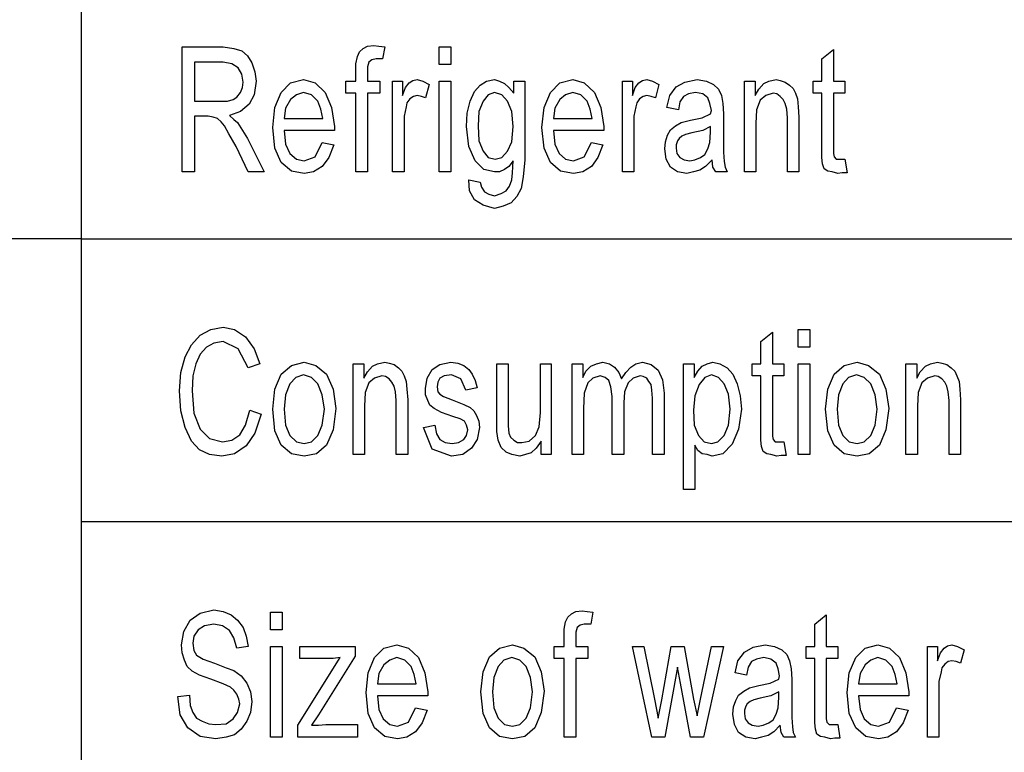
# Model space of a CAD drawing. Units: inches. Extents: x -424 to 170, y -117 to 303.
# Drawn here: x -2 to 23, y 152 to 170 of the extents above; entities that cross this region are included whole.
import ezdxf

# ---------------------------------------------------------------- set-up
doc = ezdxf.new("R2010")
doc.units = ezdxf.units.IN
doc.layers.add('1', color=7, linetype='Continuous')

# ---------------------------------------------------------------- blocks, each defined once
blk = doc.blocks.new('_________________Tabella____________________________', base_point=(609.26, 1757.13))
at = {"layer": '1', "color": 7, "linetype": 'Continuous'}
for p, q in [((-2.16, 1717.6), (-2.16, 1647.6)), ((-2.16, 1647.6), (-261.16, 1647.6)), ((-2.16, 1647.6), (1480, 1647.6)), ((-2.16, 1647.6), (1480, 1647.6)), ((-2.16, 1647.6), (-2.16, 1367.6)), ((-2.16, 1577.6), (1480, 1577.6)), ((-2.16, 1577.6), (730.02, 1577.6)), ((-2.16, 1577.6), (730.02, 1577.6))]:
    blk.add_line(p, q, dxfattribs=at)
at = {"layer": '1', "color": 4, "linetype": 'Continuous'}
for p, q in [((22.9, 1695.07), (33.03, 1695.07)), ((22.9, 1664.13), (22.9, 1695.07)), ((33.03, 1695.07), (35.7, 1694.68)), ((35.7, 1694.68), (37.65, 1694.09)), ((66.81, 1693.89), (67.7, 1694.68)), ((67.7, 1694.68), (68.76, 1695.27)), ((68.76, 1695.27), (70.36, 1695.46)), ((70.36, 1695.46), (71.61, 1695.27)), ((71.61, 1695.27), (73.03, 1695.07)), ((73.03, 1695.07), (72.5, 1692.12)), ((86.54, 1695.07), (89.39, 1695.07)), ((86.54, 1690.74), (86.54, 1695.07)), ((89.39, 1695.07), (89.39, 1690.74)), ((181.3, 1692.12), (184.14, 1694.48)), ((184.14, 1694.48), (184.14, 1686.6)), ((37.65, 1694.09), (39.07, 1692.9)), ((39.07, 1692.9), (40.14, 1691.13)), ((65.92, 1690.93), (66.27, 1692.71)), ((66.27, 1692.71), (66.81, 1693.89)), ((70.9, 1692.12), (69.83, 1691.92)), ((71.61, 1692.12), (70.9, 1692.12)), ((72.5, 1692.12), (71.61, 1692.12)), ((181.3, 1686.6), (181.3, 1692.12)), ((25.92, 1691.33), (25.92, 1681.67)), ((33.03, 1691.33), (25.92, 1691.33)), ((35.16, 1690.93), (33.03, 1691.33)), ((36.76, 1689.95), (35.16, 1690.93)), ((37.65, 1688.37), (36.76, 1689.95)), ((40.14, 1691.13), (40.85, 1688.96)), ((65.92, 1688.77), (65.92, 1690.93)), ((69.12, 1691.33), (68.76, 1690.14)), ((68.76, 1690.14), (68.76, 1688.57)), ((69.83, 1691.92), (69.12, 1691.33)), ((89.39, 1690.74), (86.54, 1690.74)), ((38.01, 1686.4), (37.65, 1688.37)), ((40.85, 1688.96), (41.21, 1686.6)), ((65.92, 1686.6), (65.92, 1688.77)), ((68.76, 1688.57), (68.76, 1686.6)), ((37.3, 1683.84), (37.83, 1685.02)), ((37.83, 1685.02), (38.01, 1686.4)), ((41.21, 1686.6), (40.67, 1683.25)), ((47.43, 1683.84), (49.74, 1686.2)), ((49.74, 1686.2), (52.94, 1686.99)), ((52.94, 1686.99), (55.79, 1686.2)), ((55.79, 1686.2), (58.27, 1683.84)), ((63.43, 1686.6), (65.92, 1686.6)), ((63.43, 1683.64), (63.43, 1686.6)), ((68.76, 1686.6), (71.79, 1686.6)), ((71.79, 1686.6), (71.79, 1683.64)), ((74.99, 1686.6), (77.47, 1686.6)), ((74.99, 1664.13), (74.99, 1686.6)), ((77.47, 1686.6), (77.47, 1683.05)), ((77.47, 1683.05), (78.19, 1685.02)), ((78.19, 1685.02), (79.07, 1686.2)), ((79.07, 1686.2), (79.96, 1686.79)), ((79.96, 1686.79), (81.03, 1686.99)), ((81.03, 1686.99), (82.45, 1686.6)), ((82.45, 1686.6), (84.05, 1685.81)), ((84.05, 1685.81), (83.16, 1682.46)), ((86.54, 1686.6), (89.39, 1686.6)), ((86.54, 1664.13), (86.54, 1686.6)), ((89.39, 1686.6), (89.39, 1664.13)), ((95.25, 1684.04), (96.67, 1685.61)), ((96.67, 1685.61), (98.27, 1686.6)), ((98.27, 1686.6), (100.23, 1686.99)), ((100.23, 1686.99), (101.47, 1686.6)), ((101.47, 1686.6), (102.72, 1686.01)), ((102.72, 1686.01), (103.79, 1685.02)), ((103.79, 1685.02), (105.03, 1683.64)), ((105.03, 1686.6), (107.7, 1686.6)), ((105.03, 1683.64), (105.03, 1686.6)), ((107.7, 1686.6), (107.7, 1667.09)), ((114.1, 1683.84), (116.41, 1686.2)), ((116.41, 1686.2), (119.61, 1686.99)), ((119.61, 1686.99), (122.45, 1686.2)), ((122.45, 1686.2), (124.94, 1683.84)), ((131.87, 1686.6), (134.36, 1686.6)), ((131.87, 1664.13), (131.87, 1686.6)), ((134.36, 1686.6), (134.36, 1683.05)), ((134.36, 1683.05), (135.07, 1685.02)), ((135.07, 1685.02), (135.96, 1686.2)), ((135.96, 1686.2), (136.85, 1686.79)), ((136.85, 1686.79), (137.92, 1686.99)), ((137.92, 1686.99), (139.34, 1686.6)), ((139.34, 1686.6), (140.94, 1685.81)), ((140.94, 1685.81), (140.05, 1682.46)), ((143.61, 1683.05), (145.21, 1685.22)), ((145.21, 1685.22), (147.34, 1686.4)), ((147.34, 1686.4), (150.36, 1686.99)), ((150.36, 1686.99), (152.67, 1686.6)), ((152.67, 1686.6), (154.45, 1685.81)), ((154.45, 1685.81), (155.7, 1684.63)), ((162.1, 1686.6), (164.76, 1686.6)), ((162.1, 1664.13), (162.1, 1686.6)), ((164.76, 1686.6), (164.76, 1683.05)), ((165.65, 1684.63), (166.9, 1686.01)), ((166.9, 1686.01), (168.14, 1686.6)), ((168.14, 1686.6), (169.92, 1686.99)), ((169.92, 1686.99), (170.99, 1686.79)), ((170.99, 1686.79), (172.23, 1686.4)), ((172.23, 1686.4), (173.3, 1685.61)), ((173.3, 1685.61), (174.19, 1684.82)), ((174.19, 1684.82), (174.72, 1683.64)), ((179.16, 1686.6), (181.3, 1686.6)), ((179.16, 1683.64), (179.16, 1686.6)), ((184.14, 1686.6), (186.99, 1686.6)), ((186.99, 1686.6), (186.99, 1683.64)), ((35.52, 1682.07), (36.41, 1682.66)), ((36.41, 1682.66), (37.3, 1683.84)), ((40.67, 1683.25), (39.43, 1680.88)), ((45.83, 1680.1), (47.43, 1683.84)), ((51.16, 1683.25), (49.74, 1682.07)), ((52.94, 1683.84), (51.16, 1683.25)), ((54.9, 1683.25), (52.94, 1683.84)), ((56.5, 1681.67), (54.9, 1683.25)), ((58.27, 1683.84), (59.87, 1680.1)), ((65.92, 1683.64), (63.43, 1683.64)), ((65.92, 1664.13), (65.92, 1683.64)), ((68.76, 1683.64), (68.76, 1664.13)), ((71.79, 1683.64), (68.76, 1683.64)), ((79.25, 1682.26), (78.54, 1681.28)), ((80.14, 1682.85), (79.25, 1682.26)), ((81.03, 1683.05), (80.14, 1682.85)), ((82.1, 1682.85), (81.03, 1683.05)), ((83.16, 1682.46), (82.1, 1682.85)), ((94.19, 1681.67), (95.25, 1684.04)), ((98.63, 1683.25), (97.39, 1681.67)), ((100.23, 1683.84), (98.63, 1683.25)), ((102.01, 1683.25), (100.23, 1683.84)), ((103.43, 1681.67), (102.01, 1683.25)), ((112.5, 1680.1), (114.1, 1683.84)), ((117.83, 1683.25), (116.41, 1682.07)), ((119.61, 1683.84), (117.83, 1683.25)), ((121.56, 1683.25), (119.61, 1683.84)), ((123.16, 1681.67), (121.56, 1683.25)), ((124.94, 1683.84), (126.54, 1680.1)), ((136.14, 1682.26), (135.43, 1681.28)), ((137.03, 1682.85), (136.14, 1682.26)), ((137.92, 1683.05), (137.03, 1682.85)), ((138.99, 1682.85), (137.92, 1683.05)), ((140.05, 1682.46), (138.99, 1682.85)), ((142.9, 1680.1), (143.61, 1683.05)), ((146.99, 1682.85), (146.1, 1681.47)), ((148.23, 1683.45), (146.99, 1682.85)), ((150.01, 1683.84), (148.23, 1683.45)), ((151.79, 1683.45), (150.01, 1683.84)), ((153.03, 1682.46), (151.79, 1683.45)), ((153.56, 1681.08), (153.03, 1682.46)), ((155.7, 1684.63), (156.41, 1683.05)), ((156.41, 1683.05), (156.76, 1681.08)), ((164.76, 1683.05), (165.65, 1684.63)), ((167.43, 1683.05), (166.01, 1681.87)), ((169.21, 1683.64), (167.43, 1683.05)), ((170.1, 1683.45), (169.21, 1683.64)), ((170.99, 1682.85), (170.1, 1683.45)), ((171.7, 1682.07), (170.99, 1682.85)), ((174.72, 1683.64), (175.25, 1682.26)), ((175.25, 1682.26), (175.43, 1680.29)), ((181.3, 1683.64), (179.16, 1683.64)), ((181.3, 1670.64), (181.3, 1683.64)), ((184.14, 1683.64), (184.14, 1670.24)), ((186.99, 1683.64), (184.14, 1683.64)), ((25.92, 1681.67), (32.32, 1681.67)), ((32.32, 1681.67), (34.1, 1681.67)), ((34.1, 1681.67), (35.52, 1682.07)), ((39.43, 1680.88), (37.3, 1679.11)), ((45.3, 1675.17), (45.83, 1680.1)), ((48.5, 1679.9), (48.14, 1677.34)), ((49.74, 1682.07), (48.5, 1679.9)), ((57.21, 1679.7), (56.5, 1681.67)), ((59.87, 1680.1), (60.59, 1675.37)), ((78.36, 1680.29), (77.83, 1677.93)), ((78.54, 1681.28), (78.36, 1680.29)), ((93.47, 1678.72), (94.19, 1681.67)), ((97.39, 1681.67), (96.32, 1679.11)), ((104.5, 1679.11), (103.43, 1681.67)), ((111.96, 1675.17), (112.5, 1680.1)), ((115.16, 1679.9), (114.81, 1677.34)), ((116.41, 1682.07), (115.16, 1679.9)), ((123.87, 1679.7), (123.16, 1681.67)), ((126.54, 1680.1), (127.25, 1675.37)), ((135.25, 1680.29), (134.72, 1677.93)), ((135.43, 1681.28), (135.25, 1680.29)), ((145.74, 1679.5), (142.9, 1680.1)), ((146.1, 1681.47), (145.74, 1679.5)), ((153.92, 1679.31), (153.56, 1681.08)), ((156.76, 1681.08), (156.94, 1678.52)), ((166.01, 1681.87), (165.12, 1679.5)), ((172.23, 1681.08), (171.7, 1682.07)), ((172.59, 1679.7), (172.23, 1681.08)), ((175.43, 1680.29), (175.61, 1677.73)), ((25.92, 1677.93), (25.92, 1664.13)), ((29.3, 1677.93), (25.92, 1677.93)), ((30.54, 1677.73), (29.3, 1677.93)), ((31.61, 1677.34), (30.54, 1677.73)), ((37.3, 1679.11), (34.63, 1678.12)), ((34.63, 1678.12), (35.7, 1677.14)), ((57.74, 1677.34), (57.21, 1679.7)), ((77.83, 1677.93), (77.83, 1675.76)), ((93.3, 1675.37), (93.47, 1678.72)), ((96.32, 1679.11), (96.14, 1675.56)), ((104.85, 1675.37), (104.5, 1679.11)), ((124.41, 1677.34), (123.87, 1679.7)), ((134.72, 1677.93), (134.72, 1675.76)), ((148.76, 1676.94), (151.61, 1677.53)), ((151.61, 1677.53), (153.74, 1678.52)), ((153.74, 1678.52), (153.92, 1679.31)), ((156.94, 1678.52), (156.94, 1673.4)), ((165.12, 1679.5), (164.94, 1676.15)), ((172.76, 1677.53), (172.59, 1679.7)), ((172.76, 1664.13), (172.76, 1677.53)), ((175.61, 1677.73), (175.61, 1664.13)), ((32.5, 1676.55), (31.61, 1677.34)), ((33.39, 1675.56), (32.5, 1676.55)), ((34.45, 1673.59), (33.39, 1675.56)), ((35.7, 1677.14), (36.59, 1676.35)), ((36.59, 1676.35), (37.83, 1674.38)), ((45.83, 1670.05), (45.3, 1675.17)), ((48.14, 1677.34), (57.74, 1677.34)), ((60.59, 1675.37), (60.59, 1674.38)), ((77.83, 1675.76), (77.83, 1664.13)), ((93.83, 1670.44), (93.3, 1675.37)), ((96.14, 1675.56), (96.32, 1671.82)), ((104.5, 1671.62), (104.85, 1675.37)), ((112.5, 1670.05), (111.96, 1675.17)), ((114.81, 1677.34), (124.41, 1677.34)), ((127.25, 1675.37), (127.25, 1674.38)), ((134.72, 1675.76), (134.72, 1664.13)), ((143.79, 1674.58), (145.03, 1675.56)), ((145.03, 1675.56), (146.45, 1676.35)), ((146.45, 1676.35), (148.76, 1676.94)), ((153.74, 1675.37), (151.79, 1674.38)), ((153.74, 1673.99), (153.74, 1675.37)), ((164.94, 1676.15), (164.94, 1664.13)), ((36.23, 1670.44), (34.45, 1673.59)), ((37.83, 1674.38), (39.07, 1672.41)), ((48.14, 1674.38), (48.5, 1671.03)), ((60.59, 1674.38), (48.14, 1674.38)), ((114.81, 1674.38), (115.16, 1671.03)), ((127.25, 1674.38), (114.81, 1674.38)), ((142.54, 1671.62), (143.07, 1673.2)), ((143.07, 1673.2), (143.79, 1674.58)), ((146.63, 1673), (145.92, 1672.41)), ((147.52, 1673.4), (146.63, 1673)), ((149.12, 1673.79), (147.52, 1673.4)), ((151.79, 1674.38), (149.12, 1673.79)), ((153.56, 1671.43), (153.74, 1673.99)), ((156.94, 1673.4), (156.94, 1669.06)), ((39.25, 1664.13), (36.23, 1670.44)), ((39.07, 1672.41), (43.16, 1664.13)), ((48.5, 1671.03), (49.56, 1668.67)), ((55.79, 1667.88), (57.56, 1671.43)), ((57.56, 1671.43), (60.41, 1670.83)), ((60.41, 1670.83), (59.16, 1667.68)), ((95.43, 1666.89), (93.83, 1670.44)), ((96.32, 1671.82), (97.39, 1669.26)), ((103.43, 1669.26), (104.5, 1671.62)), ((115.16, 1671.03), (116.23, 1668.67)), ((122.45, 1667.88), (124.23, 1671.43)), ((124.23, 1671.43), (127.07, 1670.83)), ((127.07, 1670.83), (125.83, 1667.68)), ((142.36, 1669.85), (142.54, 1671.62)), ((145.56, 1671.82), (145.21, 1670.83)), ((145.21, 1670.83), (145.21, 1670.05)), ((145.92, 1672.41), (145.56, 1671.82)), ((153.03, 1669.85), (153.56, 1671.43)), ((181.3, 1667.68), (181.3, 1670.64)), ((184.14, 1670.24), (184.14, 1668.67)), ((47.43, 1666.5), (45.83, 1670.05)), ((49.56, 1668.67), (51.16, 1667.29)), ((53.12, 1666.89), (55.79, 1667.88)), ((59.16, 1667.68), (57.56, 1665.51)), ((97.39, 1669.26), (98.63, 1667.68)), ((98.63, 1667.68), (100.41, 1667.29)), ((100.41, 1667.29), (102.01, 1667.68)), ((102.01, 1667.68), (103.43, 1669.26)), ((114.1, 1666.5), (112.5, 1670.05)), ((116.23, 1668.67), (117.83, 1667.29)), ((119.79, 1666.89), (122.45, 1667.88)), ((125.83, 1667.68), (124.23, 1665.51)), ((142.72, 1667.29), (142.36, 1669.85)), ((145.21, 1670.05), (145.39, 1668.67)), ((145.39, 1668.67), (146.1, 1667.68)), ((146.1, 1667.68), (147.16, 1667.09)), ((149.83, 1667.09), (151.25, 1667.68)), ((151.25, 1667.68), (152.32, 1668.47)), ((152.32, 1668.47), (153.03, 1669.85)), ((156.94, 1669.06), (157.12, 1666.7)), ((181.47, 1666.11), (181.3, 1667.68)), ((184.14, 1668.67), (184.32, 1667.88)), ((184.32, 1667.88), (184.85, 1667.29)), ((49.92, 1664.33), (47.43, 1666.5)), ((51.16, 1667.29), (53.12, 1666.89)), ((57.56, 1665.51), (55.43, 1664.13)), ((97.56, 1664.73), (95.43, 1666.89)), ((103.79, 1665.51), (102.72, 1664.73)), ((104.85, 1666.89), (103.79, 1665.51)), ((104.67, 1663.94), (104.85, 1666.89)), ((107.7, 1667.09), (107.34, 1662.95)), ((116.59, 1664.33), (114.1, 1666.5)), ((117.83, 1667.29), (119.79, 1666.89)), ((124.23, 1665.51), (122.1, 1664.13)), ((143.79, 1665.32), (142.72, 1667.29)), ((145.56, 1664.13), (143.79, 1665.32)), ((147.16, 1667.09), (148.59, 1666.89)), ((148.59, 1666.89), (149.83, 1667.09)), ((152.5, 1665.51), (151.07, 1664.53)), ((154.1, 1667.09), (152.5, 1665.51)), ((154.27, 1665.32), (154.1, 1667.09)), ((154.99, 1664.13), (154.27, 1665.32)), ((157.12, 1666.7), (157.3, 1665.32)), ((157.3, 1665.32), (157.83, 1664.13)), ((181.83, 1664.92), (181.47, 1666.11)), ((184.85, 1667.29), (185.74, 1667.29)), ((185.74, 1667.29), (186.1, 1667.29)), ((186.1, 1667.29), (186.99, 1667.29)), ((186.99, 1667.29), (187.52, 1663.94)), ((25.92, 1664.13), (22.9, 1664.13)), ((43.16, 1664.13), (39.25, 1664.13)), ((53.12, 1663.74), (49.92, 1664.33)), ((55.43, 1664.13), (53.12, 1663.74)), ((68.76, 1664.13), (65.92, 1664.13)), ((77.83, 1664.13), (74.99, 1664.13)), ((89.39, 1664.13), (86.54, 1664.13)), ((100.23, 1664.13), (97.56, 1664.73)), ((101.47, 1664.13), (100.23, 1664.13)), ((102.72, 1664.73), (101.47, 1664.13)), ((104.5, 1662.16), (104.67, 1663.94)), ((107.34, 1662.95), (106.81, 1660)), ((119.79, 1663.74), (116.59, 1664.33)), ((122.1, 1664.13), (119.79, 1663.74)), ((134.72, 1664.13), (131.87, 1664.13)), ((147.87, 1663.74), (145.56, 1664.13)), ((149.47, 1664.13), (147.87, 1663.74)), ((151.07, 1664.53), (149.47, 1664.13)), ((157.83, 1664.13), (154.99, 1664.13)), ((164.94, 1664.13), (162.1, 1664.13)), ((175.61, 1664.13), (172.76, 1664.13)), ((182.72, 1664.33), (181.83, 1664.92)), ((183.79, 1664.13), (182.72, 1664.33)), ((185.21, 1663.74), (183.79, 1664.13)), ((186.27, 1663.94), (185.21, 1663.74)), ((187.52, 1663.94), (186.27, 1663.94)), ((94.01, 1659.41), (93.83, 1662.16)), ((93.83, 1662.16), (96.67, 1661.57)), ((96.67, 1661.57), (97.03, 1660.39)), ((97.03, 1660.39), (97.74, 1659.21)), ((103.07, 1659.41), (103.96, 1660.59)), ((103.96, 1660.59), (104.5, 1662.16)), ((95.25, 1657.24), (94.01, 1659.41)), ((97.74, 1659.21), (98.81, 1658.62)), ((98.81, 1658.62), (100.23, 1658.22)), ((100.23, 1658.22), (101.83, 1658.81)), ((101.83, 1658.81), (103.07, 1659.41)), ((105.74, 1658.03), (104.32, 1656.45)), ((106.81, 1660), (105.74, 1658.03)), ((97.39, 1655.86), (95.25, 1657.24)), ((100.23, 1655.07), (97.39, 1655.86)), ((102.36, 1655.66), (100.23, 1655.07)), ((104.32, 1656.45), (102.36, 1655.66)), ((27.34, 1623.69), (30.01, 1625.07)), ((30.01, 1625.07), (33.03, 1625.66)), ((33.03, 1625.66), (35.87, 1625.07)), ((35.87, 1625.07), (38.54, 1623.3)), ((166.19, 1622.12), (169.03, 1624.48)), ((169.03, 1624.48), (169.03, 1616.6)), ((175.43, 1625.07), (178.27, 1625.07)), ((175.43, 1620.74), (175.43, 1625.07)), ((178.27, 1625.07), (178.27, 1620.74)), ((23.61, 1618.37), (25.21, 1621.33)), ((25.21, 1621.33), (27.34, 1623.69)), ((30.72, 1621.72), (28.94, 1620.74)), ((33.03, 1622.12), (30.72, 1621.72)), ((36.76, 1620.34), (33.03, 1622.12)), ((38.54, 1623.3), (40.67, 1620.34)), ((166.19, 1616.6), (166.19, 1622.12)), ((27.34, 1618.96), (26.27, 1616.6)), ((28.94, 1620.74), (27.34, 1618.96)), ((39.25, 1615.61), (36.76, 1620.34)), ((40.67, 1620.34), (42.1, 1616.6)), ((178.27, 1620.74), (175.43, 1620.74)), ((22.54, 1614.43), (23.61, 1618.37)), ((26.27, 1616.6), (25.56, 1613.64)), ((42.1, 1616.6), (39.25, 1615.61)), ((49.92, 1616.2), (53.12, 1616.99)), ((53.12, 1616.99), (55.96, 1616.2)), ((65.21, 1616.6), (67.87, 1616.6)), ((65.21, 1594.13), (65.21, 1616.6)), ((67.87, 1616.6), (67.87, 1613.05)), ((70.01, 1616.01), (71.25, 1616.6)), ((71.25, 1616.6), (73.03, 1616.99)), ((73.03, 1616.99), (74.1, 1616.79)), ((74.1, 1616.79), (75.34, 1616.4)), ((86.72, 1616.4), (89.39, 1616.99)), ((89.39, 1616.99), (91.16, 1616.79)), ((91.16, 1616.79), (92.59, 1616.2)), ((100.76, 1616.6), (103.61, 1616.6)), ((100.76, 1602.61), (100.76, 1616.6)), ((103.61, 1616.6), (103.61, 1604.18)), ((111.61, 1616.6), (114.27, 1616.6)), ((111.61, 1604.58), (111.61, 1616.6)), ((114.27, 1616.6), (114.27, 1594.13)), ((119.43, 1616.6), (122.1, 1616.6)), ((119.43, 1594.13), (119.43, 1616.6)), ((122.1, 1616.6), (122.1, 1613.25)), ((124.05, 1616.01), (125.47, 1616.6)), ((125.47, 1616.6), (127.07, 1616.99)), ((127.07, 1616.99), (128.67, 1616.6)), ((128.67, 1616.6), (129.92, 1615.81)), ((134.01, 1615.81), (135.25, 1616.6)), ((135.25, 1616.6), (136.85, 1616.99)), ((136.85, 1616.99), (138.99, 1616.4)), ((146.99, 1616.6), (149.65, 1616.6)), ((146.99, 1585.46), (146.99, 1616.6)), ((149.65, 1616.6), (149.65, 1613.25)), ((151.61, 1616.01), (152.85, 1616.6)), ((152.85, 1616.6), (154.27, 1616.99)), ((154.27, 1616.99), (156.05, 1616.6)), ((156.05, 1616.6), (157.83, 1615.61)), ((164.05, 1616.6), (166.19, 1616.6)), ((164.05, 1613.64), (164.05, 1616.6)), ((169.03, 1616.6), (171.87, 1616.6)), ((171.87, 1616.6), (171.87, 1613.64)), ((175.43, 1616.6), (178.27, 1616.6)), ((175.43, 1594.13), (175.43, 1616.6)), ((178.27, 1616.6), (178.27, 1594.13)), ((186.81, 1616.2), (190.01, 1616.99)), ((190.01, 1616.99), (192.85, 1616.2)), ((202.1, 1616.6), (204.76, 1616.6)), ((202.1, 1594.13), (202.1, 1616.6)), ((204.76, 1616.6), (204.76, 1613.05)), ((206.9, 1616.01), (208.14, 1616.6)), ((208.14, 1616.6), (209.92, 1616.99)), ((209.92, 1616.99), (210.99, 1616.79)), ((210.99, 1616.79), (212.23, 1616.4)), ((22.19, 1609.9), (22.54, 1614.43)), ((45.83, 1610.29), (47.43, 1614.04)), ((47.43, 1614.04), (49.92, 1616.2)), ((55.96, 1616.2), (58.63, 1614.04)), ((58.63, 1614.04), (60.23, 1610.29)), ((67.87, 1613.05), (68.76, 1614.63)), ((68.76, 1614.63), (70.01, 1616.01)), ((75.34, 1616.4), (76.41, 1615.61)), ((76.41, 1615.61), (77.3, 1614.82)), ((77.3, 1614.82), (77.83, 1613.64)), ((83.52, 1613.05), (84.76, 1615.22)), ((84.76, 1615.22), (86.72, 1616.4)), ((92.59, 1616.2), (93.83, 1615.22)), ((93.83, 1615.22), (94.72, 1614.04)), ((94.72, 1614.04), (95.43, 1612.46)), ((122.1, 1613.25), (122.81, 1614.82)), ((122.81, 1614.82), (124.05, 1616.01)), ((129.92, 1615.81), (130.99, 1614.43)), ((130.99, 1614.43), (131.7, 1612.85)), ((131.7, 1612.85), (132.76, 1614.43)), ((132.76, 1614.43), (134.01, 1615.81)), ((138.99, 1616.4), (140.76, 1615.02)), ((140.76, 1615.02), (141.83, 1612.66)), ((149.65, 1613.25), (150.54, 1614.82)), ((150.54, 1614.82), (151.61, 1616.01)), ((157.83, 1615.61), (159.25, 1614.04)), ((159.25, 1614.04), (160.32, 1611.67)), ((182.72, 1610.29), (184.32, 1614.04)), ((184.32, 1614.04), (186.81, 1616.2)), ((192.85, 1616.2), (195.52, 1614.04)), ((195.52, 1614.04), (197.12, 1610.29)), ((204.76, 1613.05), (205.65, 1614.63)), ((205.65, 1614.63), (206.9, 1616.01)), ((212.23, 1616.4), (213.3, 1615.61)), ((213.3, 1615.61), (214.19, 1614.82)), ((214.19, 1614.82), (214.72, 1613.64)), ((25.56, 1613.64), (25.39, 1609.9)), ((49.56, 1611.67), (48.5, 1608.91)), ((50.99, 1613.25), (49.56, 1611.67)), ((52.94, 1613.84), (50.99, 1613.25)), ((54.9, 1613.25), (52.94, 1613.84)), ((56.5, 1611.67), (54.9, 1613.25)), ((57.56, 1608.91), (56.5, 1611.67)), ((69.12, 1611.87), (68.23, 1609.5)), ((70.54, 1613.05), (69.12, 1611.87)), ((72.32, 1613.64), (70.54, 1613.05)), ((73.21, 1613.45), (72.32, 1613.64)), ((74.1, 1612.85), (73.21, 1613.45)), ((74.81, 1612.07), (74.1, 1612.85)), ((75.34, 1611.08), (74.81, 1612.07)), ((77.83, 1613.64), (78.36, 1612.26)), ((78.36, 1612.26), (78.54, 1610.29)), ((83.16, 1610.49), (83.52, 1613.05)), ((86.19, 1612.07), (86.01, 1610.88)), ((86.72, 1613.05), (86.19, 1612.07)), ((87.79, 1613.64), (86.72, 1613.05)), ((89.56, 1613.84), (87.79, 1613.64)), ((91.87, 1612.85), (89.56, 1613.84)), ((93.12, 1610.1), (91.87, 1612.85)), ((95.43, 1612.46), (95.96, 1610.69)), ((123.34, 1611.87), (122.45, 1609.31)), ((124.59, 1613.05), (123.34, 1611.87)), ((126.36, 1613.64), (124.59, 1613.05)), ((127.61, 1613.25), (126.36, 1613.64)), ((128.5, 1612.46), (127.61, 1613.25)), ((129.03, 1610.88), (128.5, 1612.46)), ((133.3, 1611.87), (132.41, 1609.7)), ((134.54, 1613.05), (133.3, 1611.87)), ((136.32, 1613.64), (134.54, 1613.05)), ((137.03, 1613.45), (136.32, 1613.64)), ((137.92, 1613.05), (137.03, 1613.45)), ((138.45, 1612.26), (137.92, 1613.05)), ((138.99, 1611.47), (138.45, 1612.26)), ((141.83, 1612.66), (142.19, 1609.31)), ((152.32, 1613.25), (150.9, 1611.47)), ((153.92, 1613.84), (152.32, 1613.25)), ((155.7, 1613.25), (153.92, 1613.84)), ((157.12, 1611.67), (155.7, 1613.25)), ((158.19, 1609.11), (157.12, 1611.67)), ((160.32, 1611.67), (161.03, 1608.72)), ((166.19, 1613.64), (164.05, 1613.64)), ((166.19, 1600.64), (166.19, 1613.64)), ((169.03, 1613.64), (169.03, 1600.24)), ((171.87, 1613.64), (169.03, 1613.64)), ((186.45, 1611.67), (185.39, 1608.91)), ((187.87, 1613.25), (186.45, 1611.67)), ((189.83, 1613.84), (187.87, 1613.25)), ((191.79, 1613.25), (189.83, 1613.84)), ((193.39, 1611.67), (191.79, 1613.25)), ((194.45, 1608.91), (193.39, 1611.67)), ((206.01, 1611.87), (205.12, 1609.5)), ((207.43, 1613.05), (206.01, 1611.87)), ((209.21, 1613.64), (207.43, 1613.05)), ((210.1, 1613.45), (209.21, 1613.64)), ((210.99, 1612.85), (210.1, 1613.45)), ((211.7, 1612.07), (210.99, 1612.85)), ((212.23, 1611.08), (211.7, 1612.07)), ((214.72, 1613.64), (215.25, 1612.26)), ((215.25, 1612.26), (215.43, 1610.29)), ((22.54, 1604.97), (22.19, 1609.9)), ((25.39, 1609.9), (25.74, 1604.38)), ((45.3, 1605.37), (45.83, 1610.29)), ((60.23, 1610.29), (60.94, 1605.56)), ((68.23, 1609.5), (68.05, 1606.15)), ((75.7, 1609.7), (75.34, 1611.08)), ((75.87, 1607.53), (75.7, 1609.7)), ((78.54, 1610.29), (78.72, 1607.73)), ((83.16, 1608.91), (83.16, 1610.49)), ((86.01, 1610.88), (86.19, 1609.7)), ((86.19, 1609.7), (86.72, 1609.11)), ((86.72, 1609.11), (87.61, 1608.52)), ((95.96, 1610.69), (93.12, 1610.1)), ((122.45, 1609.31), (122.27, 1605.56)), ((129.39, 1608.52), (129.03, 1610.88)), ((132.41, 1609.7), (132.23, 1606.94)), ((139.16, 1610.1), (138.99, 1611.47)), ((139.34, 1608.12), (139.16, 1610.1)), ((142.19, 1609.31), (142.19, 1594.13)), ((150.9, 1611.47), (149.83, 1608.72)), ((158.54, 1605.37), (158.19, 1609.11)), ((182.19, 1605.37), (182.72, 1610.29)), ((197.12, 1610.29), (197.83, 1605.56)), ((205.12, 1609.5), (204.94, 1606.15)), ((212.59, 1609.7), (212.23, 1611.08)), ((212.76, 1607.53), (212.59, 1609.7)), ((215.43, 1610.29), (215.61, 1607.73)), ((48.5, 1608.91), (48.14, 1605.37)), ((58.1, 1605.37), (57.56, 1608.91)), ((75.87, 1594.13), (75.87, 1607.53)), ((78.72, 1607.73), (78.72, 1594.13)), ((83.7, 1607.53), (83.16, 1608.91)), ((84.23, 1606.35), (83.7, 1607.53)), ((87.61, 1608.52), (89.74, 1607.73)), ((89.74, 1607.73), (92.59, 1606.55)), ((129.39, 1594.13), (129.39, 1608.52)), ((132.23, 1606.94), (132.23, 1594.13)), ((139.34, 1594.13), (139.34, 1608.12)), ((149.83, 1608.72), (149.47, 1605.17)), ((161.03, 1608.72), (161.39, 1605.37)), ((185.39, 1608.91), (185.03, 1605.37)), ((194.99, 1605.37), (194.45, 1608.91)), ((212.76, 1594.13), (212.76, 1607.53)), ((215.61, 1607.73), (215.61, 1594.13)), ((23.61, 1600.83), (22.54, 1604.97)), ((25.74, 1604.38), (27.34, 1600.44)), ((38.54, 1601.43), (39.61, 1605.17)), ((39.61, 1605.17), (42.45, 1604.18)), ((45.83, 1600.05), (45.3, 1605.37)), ((48.14, 1605.37), (48.5, 1601.43)), ((57.56, 1601.43), (58.1, 1605.37)), ((60.94, 1605.56), (60.23, 1600.24)), ((68.05, 1606.15), (68.05, 1594.13)), ((85.3, 1605.56), (84.23, 1606.35)), ((87.07, 1604.58), (85.3, 1605.56)), ((89.92, 1603.59), (87.07, 1604.58)), ((92.59, 1606.55), (94.19, 1605.76)), ((94.19, 1605.76), (95.07, 1604.97)), ((95.07, 1604.97), (95.79, 1603.79)), ((111.25, 1601.03), (111.61, 1604.58)), ((122.27, 1605.56), (122.27, 1594.13)), ((149.47, 1605.17), (149.65, 1601.43)), ((158.19, 1601.43), (158.54, 1605.37)), ((161.39, 1605.37), (160.67, 1600.44)), ((182.72, 1600.05), (182.19, 1605.37)), ((185.03, 1605.37), (185.39, 1601.43)), ((194.45, 1601.43), (194.99, 1605.37)), ((197.83, 1605.56), (197.12, 1600.24)), ((204.94, 1606.15), (204.94, 1594.13)), ((42.45, 1604.18), (40.85, 1599.45)), ((91.7, 1603), (89.92, 1603.59)), ((92.76, 1602.41), (91.7, 1603)), ((93.3, 1601.43), (92.76, 1602.41)), ((95.79, 1603.79), (96.32, 1602.41)), ((96.32, 1602.41), (96.5, 1600.83)), ((100.76, 1599.85), (100.76, 1602.61)), ((103.61, 1604.18), (103.61, 1601.23)), ((25.21, 1597.48), (23.61, 1600.83)), ((27.34, 1600.44), (29.65, 1598.08)), ((37.12, 1599.06), (38.54, 1601.43)), ((40.85, 1599.45), (38.72, 1596.3)), ((47.43, 1596.5), (45.83, 1600.05)), ((48.5, 1601.43), (49.56, 1598.86)), ((56.5, 1598.86), (57.56, 1601.43)), ((60.23, 1600.24), (58.63, 1596.5)), ((82.63, 1600.83), (85.47, 1601.43)), ((84.76, 1595.51), (82.63, 1600.83)), ((85.47, 1601.43), (85.83, 1599.26)), ((93.65, 1600.24), (93.3, 1601.43)), ((93.3, 1598.86), (93.65, 1600.24)), ((96.5, 1600.83), (95.96, 1597.88)), ((101.12, 1597.68), (100.76, 1599.85)), ((103.61, 1601.23), (103.79, 1599.45)), ((103.79, 1599.45), (104.14, 1598.47)), ((110.36, 1598.86), (111.25, 1601.03)), ((149.65, 1601.43), (150.72, 1598.86)), ((157.12, 1598.86), (158.19, 1601.43)), ((160.67, 1600.44), (159.07, 1596.7)), ((166.19, 1597.68), (166.19, 1600.64)), ((169.03, 1600.24), (169.03, 1598.67)), ((184.32, 1596.5), (182.72, 1600.05)), ((185.39, 1601.43), (186.45, 1598.86)), ((193.39, 1598.86), (194.45, 1601.43)), ((197.12, 1600.24), (195.52, 1596.5)), ((27.16, 1595.32), (25.21, 1597.48)), ((29.65, 1598.08), (32.85, 1597.29)), ((32.85, 1597.29), (35.16, 1597.68)), ((35.16, 1597.68), (37.12, 1599.06)), ((49.56, 1598.86), (51.16, 1597.29)), ((51.16, 1597.29), (53.12, 1596.89)), ((53.12, 1596.89), (54.9, 1597.29)), ((54.9, 1597.29), (56.5, 1598.86)), ((85.83, 1599.26), (86.72, 1597.88)), ((86.72, 1597.88), (87.96, 1597.09)), ((87.96, 1597.09), (89.74, 1596.89)), ((89.74, 1596.89), (91.34, 1597.09)), ((91.34, 1597.09), (92.59, 1597.88)), ((92.59, 1597.88), (93.3, 1598.86)), ((95.96, 1597.88), (94.54, 1595.71)), ((101.83, 1595.91), (101.12, 1597.68)), ((104.14, 1598.47), (105.03, 1597.68)), ((105.03, 1597.68), (105.92, 1597.09)), ((105.92, 1597.09), (106.99, 1597.09)), ((106.99, 1597.09), (108.76, 1597.48)), ((108.76, 1597.48), (110.36, 1598.86)), ((111.79, 1597.48), (110.54, 1595.71)), ((111.79, 1594.13), (111.79, 1597.48)), ((150.72, 1598.86), (152.14, 1597.29)), ((152.14, 1597.29), (153.92, 1596.89)), ((153.92, 1596.89), (155.52, 1597.29)), ((155.52, 1597.29), (157.12, 1598.86)), ((166.36, 1596.11), (166.19, 1597.68)), ((169.03, 1598.67), (169.21, 1597.88)), ((169.21, 1597.88), (169.74, 1597.29)), ((169.74, 1597.29), (170.63, 1597.29)), ((170.63, 1597.29), (170.99, 1597.29)), ((170.99, 1597.29), (171.87, 1597.29)), ((171.87, 1597.29), (172.41, 1593.94)), ((186.45, 1598.86), (188.05, 1597.29)), ((188.05, 1597.29), (190.01, 1596.89)), ((190.01, 1596.89), (191.79, 1597.29)), ((191.79, 1597.29), (193.39, 1598.86)), ((29.65, 1594.13), (27.16, 1595.32)), ((38.72, 1596.3), (35.87, 1594.33)), ((49.92, 1594.33), (47.43, 1596.5)), ((58.63, 1596.5), (56.14, 1594.33)), ((89.56, 1593.74), (84.76, 1595.51)), ((94.54, 1595.71), (92.41, 1594.13)), ((103.07, 1594.73), (101.83, 1595.91)), ((104.5, 1594.13), (103.07, 1594.73)), ((109.3, 1594.53), (107.87, 1594.13)), ((110.54, 1595.71), (109.3, 1594.53)), ((149.83, 1596.5), (149.83, 1585.46)), ((150.54, 1595.12), (149.83, 1596.5)), ((151.61, 1594.33), (150.54, 1595.12)), ((159.07, 1596.7), (156.76, 1594.33)), ((166.72, 1594.92), (166.36, 1596.11)), ((167.61, 1594.33), (166.72, 1594.92)), ((186.81, 1594.33), (184.32, 1596.5)), ((195.52, 1596.5), (193.03, 1594.33)), ((32.67, 1593.74), (29.65, 1594.13)), ((35.87, 1594.33), (32.67, 1593.74)), ((53.12, 1593.74), (49.92, 1594.33)), ((56.14, 1594.33), (53.12, 1593.74)), ((68.05, 1594.13), (65.21, 1594.13)), ((78.72, 1594.13), (75.87, 1594.13)), ((92.41, 1594.13), (89.56, 1593.74)), ((106.45, 1593.74), (104.5, 1594.13)), ((107.87, 1594.13), (106.45, 1593.74)), ((114.27, 1594.13), (111.79, 1594.13)), ((122.27, 1594.13), (119.43, 1594.13)), ((132.23, 1594.13), (129.39, 1594.13)), ((142.19, 1594.13), (139.34, 1594.13)), ((152.85, 1594.13), (151.61, 1594.33)), ((154.1, 1593.74), (152.85, 1594.13)), ((156.76, 1594.33), (154.1, 1593.74)), ((168.67, 1594.13), (167.61, 1594.33)), ((170.1, 1593.74), (168.67, 1594.13)), ((171.16, 1593.94), (170.1, 1593.74)), ((172.41, 1593.94), (171.16, 1593.94)), ((178.27, 1594.13), (175.43, 1594.13)), ((190.01, 1593.74), (186.81, 1594.33)), ((193.03, 1594.33), (190.01, 1593.74)), ((204.94, 1594.13), (202.1, 1594.13)), ((215.61, 1594.13), (212.76, 1594.13)), ((149.83, 1585.46), (146.99, 1585.46)), ((27.34, 1554.87), (30.72, 1555.66)), ((30.72, 1555.66), (33.03, 1555.27)), ((23.25, 1550.34), (24.85, 1553.1)), ((24.85, 1553.1), (27.34, 1554.87)), ((33.03, 1555.27), (34.99, 1554.48)), ((34.99, 1554.48), (36.59, 1553.1)), ((36.59, 1553.1), (38.01, 1551.33)), ((44.76, 1555.07), (47.61, 1555.07)), ((44.76, 1550.74), (44.76, 1555.07)), ((47.61, 1555.07), (47.61, 1550.74)), ((117.83, 1552.71), (118.36, 1553.89)), ((118.36, 1553.89), (119.25, 1554.68)), ((119.25, 1554.68), (120.32, 1555.27)), ((120.32, 1555.27), (121.92, 1555.46)), ((121.92, 1555.46), (123.16, 1555.27)), ((123.16, 1555.27), (124.59, 1555.07)), ((124.59, 1555.07), (124.05, 1552.12)), ((179.52, 1552.12), (182.36, 1554.48)), ((182.36, 1554.48), (182.36, 1546.6)), ((26.81, 1550.74), (25.74, 1549.16)), ((28.41, 1551.72), (26.81, 1550.74)), ((30.72, 1552.12), (28.41, 1551.72)), ((32.85, 1551.72), (30.72, 1552.12)), ((34.63, 1550.54), (32.85, 1551.72)), ((38.01, 1551.33), (38.72, 1549.16)), ((47.61, 1550.74), (44.76, 1550.74)), ((117.47, 1550.93), (117.83, 1552.71)), ((117.47, 1548.77), (117.47, 1550.93)), ((120.67, 1551.33), (120.32, 1550.14)), ((121.39, 1551.92), (120.67, 1551.33)), ((122.45, 1552.12), (121.39, 1551.92)), ((123.16, 1552.12), (122.45, 1552.12)), ((124.05, 1552.12), (123.16, 1552.12)), ((179.52, 1546.6), (179.52, 1552.12)), ((22.72, 1546.99), (23.25, 1550.34)), ((25.74, 1549.16), (25.56, 1547.39)), ((35.7, 1548.77), (34.63, 1550.54)), ((36.41, 1546.2), (35.7, 1548.77)), ((38.72, 1549.16), (39.25, 1546.6)), ((117.47, 1546.6), (117.47, 1548.77)), ((120.32, 1550.14), (120.32, 1548.57)), ((120.32, 1548.57), (120.32, 1546.6)), ((22.9, 1545.02), (22.72, 1546.99)), ((25.56, 1547.39), (25.74, 1545.61)), ((39.25, 1546.6), (36.41, 1546.2)), ((44.76, 1546.6), (47.61, 1546.6)), ((44.76, 1524.13), (44.76, 1546.6)), ((47.61, 1546.6), (47.61, 1524.13)), ((52.05, 1546.6), (65.74, 1546.6)), ((52.05, 1543.64), (52.05, 1546.6)), ((65.74, 1546.6), (65.74, 1544.23)), ((70.54, 1543.84), (72.85, 1546.2)), ((72.85, 1546.2), (76.05, 1546.99)), ((76.05, 1546.99), (78.9, 1546.2)), ((78.9, 1546.2), (81.39, 1543.84)), ((98.99, 1544.04), (101.47, 1546.2)), ((101.47, 1546.2), (104.67, 1546.99)), ((104.67, 1546.99), (107.52, 1546.2)), ((107.52, 1546.2), (110.19, 1544.04)), ((114.99, 1546.6), (117.47, 1546.6)), ((114.99, 1543.64), (114.99, 1546.6)), ((120.32, 1546.6), (123.34, 1546.6)), ((123.34, 1546.6), (123.34, 1543.64)), ((134.36, 1546.6), (137.21, 1546.6)), ((139.16, 1524.13), (134.36, 1546.6)), ((137.21, 1546.6), (139.87, 1533.59)), ((141.65, 1533.4), (143.96, 1546.6)), ((143.96, 1546.6), (147.16, 1546.6)), ((147.16, 1546.6), (149.47, 1533.59)), ((151.25, 1533.59), (153.92, 1546.6)), ((156.94, 1546.6), (151.96, 1524.13)), ((153.92, 1546.6), (156.94, 1546.6)), ((162.1, 1545.22), (164.23, 1546.4)), ((164.23, 1546.4), (167.25, 1546.99)), ((167.25, 1546.99), (169.56, 1546.6)), ((169.56, 1546.6), (171.34, 1545.81)), ((171.34, 1545.81), (172.59, 1544.63)), ((177.39, 1546.6), (179.52, 1546.6)), ((177.39, 1543.64), (177.39, 1546.6)), ((182.36, 1546.6), (185.21, 1546.6)), ((185.21, 1546.6), (185.21, 1543.64)), ((189.65, 1543.84), (191.96, 1546.2)), ((191.96, 1546.2), (195.16, 1546.99)), ((195.16, 1546.99), (198.01, 1546.2)), ((198.01, 1546.2), (200.5, 1543.84)), ((207.43, 1546.6), (209.92, 1546.6)), ((207.43, 1524.13), (207.43, 1546.6)), ((209.92, 1546.6), (209.92, 1543.05)), ((210.63, 1545.02), (211.52, 1546.2)), ((211.52, 1546.2), (212.41, 1546.79)), ((212.41, 1546.79), (213.47, 1546.99)), ((213.47, 1546.99), (214.9, 1546.6)), ((214.9, 1546.6), (216.5, 1545.81)), ((216.5, 1545.81), (215.61, 1542.46)), ((23.43, 1543.25), (22.9, 1545.02)), ((25.74, 1545.61), (26.45, 1544.43)), ((26.45, 1544.43), (28.05, 1543.45)), ((28.05, 1543.45), (30.9, 1542.46)), ((51.52, 1527.09), (62.01, 1543.84)), ((58.81, 1543.64), (52.05, 1543.64)), ((65.74, 1544.23), (56.67, 1529.65)), ((60.23, 1543.64), (58.81, 1543.64)), ((62.01, 1543.84), (60.23, 1543.64)), ((68.94, 1540.1), (70.54, 1543.84)), ((76.05, 1543.84), (74.27, 1543.25)), ((78.01, 1543.25), (76.05, 1543.84)), ((81.39, 1543.84), (82.99, 1540.1)), ((97.39, 1540.29), (98.99, 1544.04)), ((104.5, 1543.84), (102.54, 1543.25)), ((106.45, 1543.25), (104.5, 1543.84)), ((110.19, 1544.04), (111.79, 1540.29)), ((117.47, 1543.64), (114.99, 1543.64)), ((117.47, 1524.13), (117.47, 1543.64)), ((120.32, 1543.64), (120.32, 1524.13)), ((123.34, 1543.64), (120.32, 1543.64)), ((160.5, 1543.05), (162.1, 1545.22)), ((165.12, 1543.45), (163.87, 1542.85)), ((166.9, 1543.84), (165.12, 1543.45)), ((168.67, 1543.45), (166.9, 1543.84)), ((169.92, 1542.46), (168.67, 1543.45)), ((172.59, 1544.63), (173.3, 1543.05)), ((179.52, 1543.64), (177.39, 1543.64)), ((179.52, 1530.64), (179.52, 1543.64)), ((182.36, 1543.64), (182.36, 1530.24)), ((185.21, 1543.64), (182.36, 1543.64)), ((188.05, 1540.1), (189.65, 1543.84)), ((195.16, 1543.84), (193.39, 1543.25)), ((197.12, 1543.25), (195.16, 1543.84)), ((200.5, 1543.84), (202.1, 1540.1)), ((209.92, 1543.05), (210.63, 1545.02)), ((24.14, 1541.67), (23.43, 1543.25)), ((25.39, 1540.49), (24.14, 1541.67)), ((30.9, 1542.46), (33.74, 1541.28)), ((33.74, 1541.28), (35.7, 1540.69)), ((72.85, 1542.07), (71.61, 1539.9)), ((74.27, 1543.25), (72.85, 1542.07)), ((79.61, 1541.67), (78.01, 1543.25)), ((80.32, 1539.7), (79.61, 1541.67)), ((101.12, 1541.67), (100.05, 1538.91)), ((102.54, 1543.25), (101.12, 1541.67)), ((108.05, 1541.67), (106.45, 1543.25)), ((109.12, 1538.91), (108.05, 1541.67)), ((145.56, 1541.47), (142.36, 1524.13)), ((146.27, 1537.53), (145.56, 1541.47)), ((159.79, 1540.1), (160.5, 1543.05)), ((162.99, 1541.47), (162.63, 1539.5)), ((163.87, 1542.85), (162.99, 1541.47)), ((170.45, 1541.08), (169.92, 1542.46)), ((170.81, 1539.31), (170.45, 1541.08)), ((173.3, 1543.05), (173.65, 1541.08)), ((173.65, 1541.08), (173.83, 1538.52)), ((191.96, 1542.07), (190.72, 1539.9)), ((193.39, 1543.25), (191.96, 1542.07)), ((198.72, 1541.67), (197.12, 1543.25)), ((199.43, 1539.7), (198.72, 1541.67)), ((210.99, 1541.28), (210.81, 1540.29)), ((211.7, 1542.26), (210.99, 1541.28)), ((212.59, 1542.85), (211.7, 1542.26)), ((213.47, 1543.05), (212.59, 1542.85)), ((214.54, 1542.85), (213.47, 1543.05)), ((215.61, 1542.46), (214.54, 1542.85)), ((27.16, 1539.5), (25.39, 1540.49)), ((30.01, 1538.52), (27.16, 1539.5)), ((33.03, 1537.34), (30.01, 1538.52)), ((35.7, 1540.69), (37.47, 1539.31)), ((37.47, 1539.31), (38.9, 1537.53)), ((68.41, 1535.17), (68.94, 1540.1)), ((71.61, 1539.9), (71.25, 1537.34)), ((80.85, 1537.34), (80.32, 1539.7)), ((82.99, 1540.1), (83.7, 1535.37)), ((96.85, 1535.37), (97.39, 1540.29)), ((100.05, 1538.91), (99.7, 1535.37)), ((109.65, 1535.37), (109.12, 1538.91)), ((111.79, 1540.29), (112.5, 1535.56)), ((162.63, 1539.5), (159.79, 1540.1)), ((168.5, 1537.53), (170.63, 1538.52)), ((170.63, 1538.52), (170.81, 1539.31)), ((173.83, 1538.52), (173.83, 1533.4)), ((187.52, 1535.17), (188.05, 1540.1)), ((190.72, 1539.9), (190.36, 1537.34)), ((199.96, 1537.34), (199.43, 1539.7)), ((202.1, 1540.1), (202.81, 1535.37)), ((210.81, 1540.29), (210.27, 1537.93)), ((34.81, 1536.55), (33.03, 1537.34)), ((35.7, 1535.76), (34.81, 1536.55)), ((38.9, 1537.53), (39.79, 1535.37)), ((71.25, 1537.34), (80.85, 1537.34)), ((148.76, 1524.13), (146.27, 1537.53)), ((161.92, 1535.56), (163.34, 1536.35)), ((163.34, 1536.35), (165.65, 1536.94)), ((165.65, 1536.94), (168.5, 1537.53)), ((190.36, 1537.34), (199.96, 1537.34)), ((210.27, 1537.93), (210.27, 1535.76)), ((21.83, 1534.18), (24.67, 1534.58)), ((22.36, 1529.65), (21.83, 1534.18)), ((24.67, 1534.58), (24.85, 1532.02)), ((36.41, 1534.78), (35.7, 1535.76)), ((36.94, 1533.59), (36.41, 1534.78)), ((37.12, 1532.41), (36.94, 1533.59)), ((39.79, 1535.37), (40.14, 1533)), ((68.94, 1530.05), (68.41, 1535.17)), ((71.25, 1534.38), (71.61, 1531.03)), ((83.7, 1534.38), (71.25, 1534.38)), ((83.7, 1535.37), (83.7, 1534.38)), ((97.39, 1530.05), (96.85, 1535.37)), ((99.7, 1535.37), (100.05, 1531.43)), ((109.12, 1531.43), (109.65, 1535.37)), ((112.5, 1535.56), (111.79, 1530.24)), ((139.87, 1533.59), (140.76, 1528.86)), ((149.47, 1533.59), (150.36, 1529.45)), ((150.36, 1529.45), (151.25, 1533.59)), ((159.96, 1533.2), (160.67, 1534.58)), ((160.67, 1534.58), (161.92, 1535.56)), ((166.01, 1533.79), (164.41, 1533.4)), ((168.67, 1534.38), (166.01, 1533.79)), ((170.63, 1535.37), (168.67, 1534.38)), ((170.45, 1531.43), (170.63, 1533.99)), ((170.63, 1533.99), (170.63, 1535.37)), ((188.05, 1530.05), (187.52, 1535.17)), ((190.36, 1534.38), (190.72, 1531.03)), ((202.81, 1534.38), (190.36, 1534.38)), ((202.81, 1535.37), (202.81, 1534.38)), ((210.27, 1535.76), (210.27, 1524.13)), ((24.85, 1532.02), (25.56, 1530.24)), ((36.59, 1530.24), (37.12, 1532.41)), ((40.14, 1533), (39.79, 1530.24)), ((78.9, 1527.88), (80.67, 1531.43)), ((80.67, 1531.43), (83.52, 1530.83)), ((100.05, 1531.43), (101.12, 1528.86)), ((108.05, 1528.86), (109.12, 1531.43)), ((140.76, 1528.86), (141.65, 1533.4)), ((159.25, 1529.85), (159.43, 1531.62)), ((159.43, 1531.62), (159.96, 1533.2)), ((162.45, 1531.82), (162.1, 1530.83)), ((162.81, 1532.41), (162.45, 1531.82)), ((163.52, 1533), (162.81, 1532.41)), ((164.41, 1533.4), (163.52, 1533)), ((169.92, 1529.85), (170.45, 1531.43)), ((173.83, 1533.4), (173.83, 1529.06)), ((198.01, 1527.88), (199.79, 1531.43)), ((199.79, 1531.43), (202.63, 1530.83)), ((24.32, 1526.5), (22.36, 1529.65)), ((25.56, 1530.24), (26.45, 1528.86)), ((26.45, 1528.86), (27.87, 1528.08)), ((33.74, 1527.48), (35.52, 1528.67)), ((35.52, 1528.67), (36.59, 1530.24)), ((39.79, 1530.24), (38.9, 1528.08)), ((56.67, 1529.65), (54.9, 1527.09)), ((70.54, 1526.5), (68.94, 1530.05)), ((71.61, 1531.03), (72.67, 1528.67)), ((72.67, 1528.67), (74.27, 1527.29)), ((83.52, 1530.83), (82.27, 1527.68)), ((98.99, 1526.5), (97.39, 1530.05)), ((101.12, 1528.86), (102.72, 1527.29)), ((106.45, 1527.29), (108.05, 1528.86)), ((111.79, 1530.24), (110.19, 1526.5)), ((159.61, 1527.29), (159.25, 1529.85)), ((162.1, 1530.83), (162.1, 1530.05)), ((162.1, 1530.05), (162.27, 1528.67)), ((162.27, 1528.67), (162.99, 1527.68)), ((169.21, 1528.47), (169.92, 1529.85)), ((173.83, 1529.06), (174.01, 1526.7)), ((179.52, 1527.68), (179.52, 1530.64)), ((182.36, 1530.24), (182.36, 1528.67)), ((182.36, 1528.67), (182.54, 1527.88)), ((189.65, 1526.5), (188.05, 1530.05)), ((190.72, 1531.03), (191.79, 1528.67)), ((191.79, 1528.67), (193.39, 1527.29)), ((202.63, 1530.83), (201.39, 1527.68)), ((27.34, 1524.33), (24.32, 1526.5)), ((27.87, 1528.08), (29.47, 1527.48)), ((29.47, 1527.48), (31.25, 1527.29)), ((31.25, 1527.29), (33.74, 1527.48)), ((38.9, 1528.08), (37.47, 1526.11)), ((51.52, 1524.13), (51.52, 1527.09)), ((54.9, 1527.09), (56.67, 1527.09)), ((56.67, 1527.09), (58.45, 1527.29)), ((58.45, 1527.29), (66.27, 1527.29)), ((66.27, 1527.29), (66.27, 1524.13)), ((73.03, 1524.33), (70.54, 1526.5)), ((74.27, 1527.29), (76.23, 1526.89)), ((76.23, 1526.89), (78.9, 1527.88)), ((82.27, 1527.68), (80.67, 1525.51)), ((101.47, 1524.33), (98.99, 1526.5)), ((102.72, 1527.29), (104.67, 1526.89)), ((104.67, 1526.89), (106.45, 1527.29)), ((110.19, 1526.5), (107.7, 1524.33)), ((160.67, 1525.32), (159.61, 1527.29)), ((162.99, 1527.68), (164.05, 1527.09)), ((164.05, 1527.09), (165.47, 1526.89)), ((165.47, 1526.89), (166.72, 1527.09)), ((166.72, 1527.09), (168.14, 1527.68)), ((168.14, 1527.68), (169.21, 1528.47)), ((170.99, 1527.09), (169.39, 1525.51)), ((171.16, 1525.32), (170.99, 1527.09)), ((174.01, 1526.7), (174.19, 1525.32)), ((179.7, 1526.11), (179.52, 1527.68)), ((182.54, 1527.88), (183.07, 1527.29)), ((183.07, 1527.29), (183.96, 1527.29)), ((183.96, 1527.29), (184.32, 1527.29)), ((184.32, 1527.29), (185.21, 1527.29)), ((185.21, 1527.29), (185.74, 1523.94)), ((192.14, 1524.33), (189.65, 1526.5)), ((193.39, 1527.29), (195.34, 1526.89)), ((195.34, 1526.89), (198.01, 1527.88)), ((201.39, 1527.68), (199.79, 1525.51)), ((31.25, 1523.74), (27.34, 1524.33)), ((33.74, 1524.13), (31.25, 1523.74)), ((35.87, 1524.73), (33.74, 1524.13)), ((37.47, 1526.11), (35.87, 1524.73)), ((47.61, 1524.13), (44.76, 1524.13)), ((66.27, 1524.13), (51.52, 1524.13)), ((76.23, 1523.74), (73.03, 1524.33)), ((78.54, 1524.13), (76.23, 1523.74)), ((80.67, 1525.51), (78.54, 1524.13)), ((104.67, 1523.74), (101.47, 1524.33)), ((107.7, 1524.33), (104.67, 1523.74)), ((120.32, 1524.13), (117.47, 1524.13)), ((142.36, 1524.13), (139.16, 1524.13)), ((151.96, 1524.13), (148.76, 1524.13)), ((162.45, 1524.13), (160.67, 1525.32)), ((164.76, 1523.74), (162.45, 1524.13)), ((166.36, 1524.13), (164.76, 1523.74)), ((167.96, 1524.53), (166.36, 1524.13)), ((169.39, 1525.51), (167.96, 1524.53)), ((171.87, 1524.13), (171.16, 1525.32)), ((174.72, 1524.13), (171.87, 1524.13)), ((174.19, 1525.32), (174.72, 1524.13)), ((180.05, 1524.92), (179.7, 1526.11)), ((180.94, 1524.33), (180.05, 1524.92)), ((182.01, 1524.13), (180.94, 1524.33)), ((183.43, 1523.74), (182.01, 1524.13)), ((184.5, 1523.94), (183.43, 1523.74)), ((185.74, 1523.94), (184.5, 1523.94)), ((195.34, 1523.74), (192.14, 1524.33)), ((197.65, 1524.13), (195.34, 1523.74)), ((199.79, 1525.51), (197.65, 1524.13)), ((210.27, 1524.13), (207.43, 1524.13))]:
    blk.add_line(p, q, dxfattribs=at)

msp = doc.modelspace()

# ---------------------------------------------------------------- block references
at = {"layer": '1', "xscale": 0.1, "yscale": 0.1, "zscale": 0.1}
msp.add_blockref('_________________Tabella____________________________', (60.926, 175.713), dxfattribs=at)

doc.saveas('drawing.dxf')
